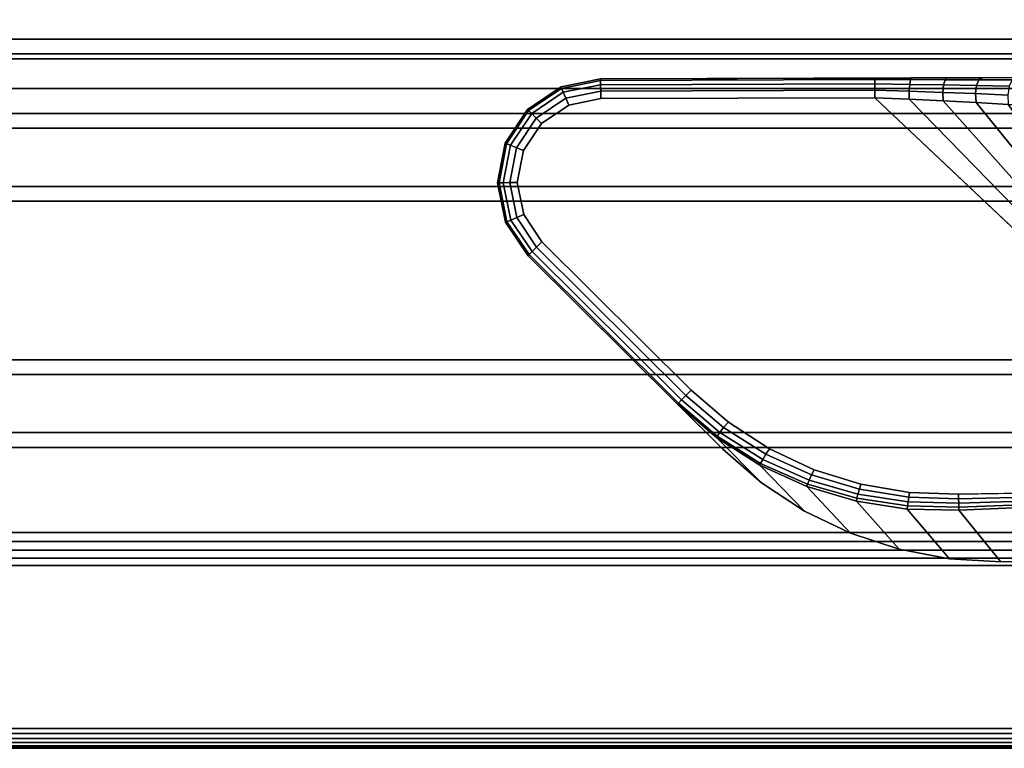
# Model space of a CAD drawing. Units: millimetres. Extents: x 20969 to 53433, y -9979 to 81661.
# Drawn here: x 22368 to 22468, y -8181 to -8107 of the extents above; entities that cross this region are included whole.
import ezdxf

# ---------------------------------------------------------------- set-up
doc = ezdxf.new("R2010")
doc.units = ezdxf.units.MM
doc.header["$LTSCALE"] = 200
doc.layers.add('72_HWAP_LW_D3_LEG_BODY', color=7, linetype='Continuous')

# ---------------------------------------------------------------- blocks, each defined once
blk = doc.blocks.new('72HWAP_LW_D3_CULG_10_FG_TRIM')
for points, invisible_edges in [([(0.02183, 0.117192, 0.69652), (0.061445, 0.152238, 0.6967), (0.057424, 0.153025, 0.6967), (0.024092, 0.12188, 0.696574)], 5), ([(0.024092, 0.12188, 0.696574), (0.057424, 0.153025, 0.6967), (0.053409, 0.152213, 0.6967), (0.026954, 0.126227, 0.696635)], 5), ([(0.020207, 0.112246, 0.696475), (0.064859, 0.149973, 0.6967), (0.061445, 0.152238, 0.6967), (0.02183, 0.117192, 0.69652)], 5), ([(0.026954, 0.126227, 0.696635), (0.053409, 0.152213, 0.6967), (0.05001, 0.149925, 0.6967), (0.030367, 0.130156, 0.6967)], 1), ([(0.060686, 0.150388, 0.6882), (0.028288, 0.120892, 0.6882), (0.030402, 0.125405, 0.6882), (0.057431, 0.151025, 0.6882)], 5), ([(0.057431, 0.151025, 0.6882), (0.030402, 0.125405, 0.6882), (0.033112, 0.129587, 0.6882), (0.05418, 0.150367, 0.6882)], 5), ([(0.019242, 0.107132, 0.696439), (0.067146, 0.146574, 0.6967), (0.064859, 0.149973, 0.6967), (0.020207, 0.112246, 0.696475)], 5), ([(0.063449, 0.148555, 0.6882), (0.026807, 0.116135, 0.6882), (0.028288, 0.120892, 0.6882), (0.060686, 0.150388, 0.6882)], 5), ([(0.05418, 0.150367, 0.6882), (0.033112, 0.129587, 0.6882), (0.036369, 0.133359, 0.6882), (0.051428, 0.148516, 0.6882)], 1), ([(0.0653, 0.145803, 0.6882), (0.025971, 0.111222, 0.6882), (0.026807, 0.116135, 0.6882), (0.063449, 0.148555, 0.6882)], 5), ([(0.018949, 0.101935, 0.69641), (0.067958, 0.142559, 0.6967), (0.067146, 0.146574, 0.6967), (0.019242, 0.107132, 0.696439)], 5), ([(0.065958, 0.142552, 0.6882), (0.025791, 0.106242, 0.6882), (0.025971, 0.111222, 0.6882), (0.0653, 0.145803, 0.6882)], 5), ([(0.019419, 0.029115, 0.69641), (0.06814, 0.086091, 0.6967), (0.067958, 0.142559, 0.6967), (0.018949, 0.101935, 0.69641)], 5), ([(0.066048, 0.114734, 0.6882), (0.026336, 0.072672, 0.688188), (0.025791, 0.106242, 0.6882), (0.065958, 0.142552, 0.6882)], 4)]:
    blk.add_3dface(points, dxfattribs=dict(invisible_edges=invisible_edges))
for points in [[(0.05001, 0.149925, 0.6967), (0.05001, 0.149925, 0.6902), (0.03495, 0.134768, 0.6902), (0.030367, 0.130156, 0.6967)], [(0.06814, 0.086091, 0.6967), (0.068048, 0.11474, 0.6902), (0.067958, 0.142559, 0.6902), (0.067958, 0.142559, 0.6967)], [(0.026886, 0.042497, 0.6882), (0.019419, 0.029115, 0.69641), (0.018949, 0.101935, 0.69641), (0.024173, 0.106192, 0.689026)]]:
    blk.add_3dface(points)
mesh = blk.add_polymesh((7, 5))
for k, corner in enumerate([(0.067958, 0.142559, 0.6902), (0.067806, 0.142558, 0.689435), (0.067372, 0.142557, 0.688786), (0.066723, 0.142555, 0.688352), (0.065958, 0.142552, 0.6882), (0.067146, 0.146574, 0.6902), (0.067005, 0.146516, 0.689435), (0.066605, 0.146348, 0.688786), (0.066007, 0.146098, 0.688352), (0.0653, 0.145803, 0.6882), (0.064859, 0.149973, 0.6902), (0.064751, 0.149865, 0.689435), (0.064446, 0.149558, 0.688786), (0.063988, 0.149098, 0.688352), (0.063449, 0.148555, 0.6882), (0.061445, 0.152238, 0.6902), (0.061387, 0.152098, 0.689435), (0.061222, 0.151697, 0.688786), (0.060976, 0.151096, 0.688352), (0.060686, 0.150388, 0.6882), (0.057424, 0.153025, 0.6902), (0.057425, 0.152873, 0.689435), (0.057426, 0.152439, 0.688786), (0.057428, 0.15179, 0.688352), (0.057431, 0.151025, 0.6882), (0.053409, 0.152213, 0.6902), (0.053467, 0.152072, 0.689435), (0.053635, 0.151672, 0.688786), (0.053885, 0.151073, 0.688352), (0.05418, 0.150367, 0.6882), (0.05001, 0.149925, 0.6902), (0.050118, 0.149818, 0.689435), (0.050425, 0.149513, 0.688786), (0.050885, 0.149055, 0.688352), (0.051428, 0.148516, 0.6882)]):
    mesh.set_mesh_vertex(divmod(k, 5), corner)
mesh = blk.add_polymesh((2, 7))
for k, corner in enumerate([(0.067958, 0.142559, 0.6902), (0.067146, 0.146574, 0.6902), (0.064859, 0.149973, 0.6902), (0.061445, 0.152238, 0.6902), (0.057424, 0.153025, 0.6902), (0.053409, 0.152213, 0.6902), (0.05001, 0.149925, 0.6902), (0.067958, 0.142559, 0.6967), (0.067146, 0.146574, 0.6967), (0.064859, 0.149973, 0.6967), (0.061445, 0.152238, 0.6967), (0.057424, 0.153025, 0.6967), (0.053409, 0.152213, 0.6967), (0.05001, 0.149925, 0.6967)]):
    mesh.set_mesh_vertex(divmod(k, 7), corner)
mesh = blk.add_polymesh((2, 5))
for k, corner in enumerate([(0.05001, 0.149925, 0.6902), (0.050118, 0.149818, 0.689435), (0.050425, 0.149513, 0.688786), (0.050885, 0.149055, 0.688352), (0.051428, 0.148516, 0.6882), (0.03495, 0.134768, 0.6902), (0.035058, 0.134661, 0.689435), (0.035365, 0.134356, 0.688786), (0.035826, 0.133898, 0.688352), (0.036369, 0.133359, 0.6882)]):
    mesh.set_mesh_vertex(divmod(k, 5), corner)
mesh = blk.add_polymesh((2, 5))
for k, corner in enumerate([(0.068048, 0.114738, 0.6902), (0.067894, 0.114738, 0.689435), (0.067462, 0.114737, 0.688786), (0.066813, 0.114736, 0.688354), (0.066048, 0.114734, 0.6882), (0.067958, 0.142559, 0.6902), (0.067806, 0.142558, 0.689435), (0.067372, 0.142557, 0.688786), (0.066723, 0.142555, 0.688352), (0.065958, 0.142552, 0.6882)]):
    mesh.set_mesh_vertex(divmod(k, 5), corner)
mesh = blk.add_polymesh((2, 7))
for k, corner in enumerate([(0.03495, 0.134768, 0.6902), (0.031545, 0.130799, 0.689928), (0.028739, 0.126385, 0.689677), (0.026577, 0.12162, 0.689459), (0.025092, 0.116601, 0.68928), (0.024289, 0.111427, 0.689138), (0.024173, 0.106192, 0.689026), (0.030367, 0.130156, 0.6967), (0.026954, 0.126227, 0.696635), (0.024092, 0.12188, 0.696574), (0.02183, 0.117192, 0.69652), (0.020207, 0.112246, 0.696475), (0.019242, 0.107132, 0.696439), (0.018949, 0.101935, 0.69641)]):
    mesh.set_mesh_vertex(divmod(k, 7), corner)
mesh = blk.add_polymesh((7, 5))
for k, corner in enumerate([(0.025791, 0.106242, 0.6882), (0.025324, 0.106227, 0.688256), (0.024883, 0.106214, 0.688419), (0.024492, 0.106202, 0.68868), (0.024173, 0.106192, 0.689026), (0.025971, 0.111222, 0.6882), (0.025486, 0.111272, 0.688267), (0.025017, 0.111343, 0.688458), (0.024605, 0.111405, 0.688757), (0.024289, 0.111427, 0.689138), (0.026807, 0.116135, 0.6882), (0.026297, 0.116285, 0.688273), (0.0258, 0.116441, 0.688489), (0.02538, 0.116559, 0.688834), (0.025092, 0.116601, 0.68928), (0.028288, 0.120892, 0.6882), (0.027753, 0.121162, 0.68828), (0.027236, 0.121401, 0.688525), (0.026821, 0.121564, 0.688928), (0.026577, 0.12162, 0.689459), (0.030402, 0.125405, 0.6882), (0.029849, 0.125793, 0.688293), (0.029327, 0.12611, 0.688581), (0.028932, 0.126316, 0.689055), (0.028739, 0.126385, 0.689677), (0.033112, 0.129587, 0.6882), (0.032554, 0.130072, 0.688316), (0.032049, 0.130463, 0.688666), (0.031689, 0.130715, 0.689223), (0.031545, 0.130799, 0.689928), (0.036369, 0.133359, 0.6882), (0.035826, 0.133898, 0.688352), (0.035365, 0.134356, 0.688786), (0.035058, 0.134661, 0.689435), (0.03495, 0.134768, 0.6902)]):
    mesh.set_mesh_vertex(divmod(k, 5), corner)
mesh = blk.add_polymesh((2, 9))
for k, corner in enumerate([(0.066048, 0.114734, 0.6882), (0.065908, 0.111238, 0.687976), (0.065745, 0.107794, 0.687338), (0.06556, 0.104435, 0.686347), (0.065356, 0.101173, 0.685074), (0.065378, 0.098474, 0.683676), (0.066108, 0.096292, 0.681736), (0.067864, 0.095459, 0.679417), (0.069873, 0.095589, 0.677145), (0.026336, 0.072672, 0.688188), (0.026336, 0.072672, 0.688188), (0.026336, 0.072672, 0.688188), (0.026336, 0.072672, 0.688188), (0.026336, 0.072672, 0.688188), (0.026336, 0.072672, 0.688188), (0.026336, 0.072672, 0.688188), (0.026336, 0.072672, 0.688188), (0.026336, 0.072672, 0.688188)]):
    mesh.set_mesh_vertex(divmod(k, 9), corner)
mesh = blk.add_polymesh((5, 5))
for k, corner in enumerate([(0.066048, 0.114734, 0.6882), (0.066813, 0.114736, 0.688354), (0.067462, 0.114737, 0.688786), (0.067894, 0.114738, 0.689435), (0.068048, 0.114738, 0.6902), (0.065908, 0.111238, 0.687976), (0.066708, 0.111235, 0.688092), (0.06741, 0.111184, 0.688513), (0.067887, 0.111108, 0.689171), (0.06806, 0.111033, 0.689953), (0.065745, 0.107794, 0.687338), (0.066599, 0.107819, 0.68737), (0.067361, 0.107743, 0.687764), (0.067883, 0.107585, 0.688443), (0.068071, 0.107385, 0.689262), (0.06556, 0.104435, 0.686347), (0.06647, 0.10449, 0.686291), (0.067301, 0.104392, 0.686645), (0.067875, 0.104156, 0.687331), (0.068083, 0.103833, 0.68818), (0.065356, 0.101173, 0.685074), (0.066311, 0.101229, 0.684961), (0.067216, 0.101093, 0.685261), (0.067858, 0.100792, 0.685914), (0.068094, 0.1004, 0.686762)]):
    mesh.set_mesh_vertex(divmod(k, 5), corner)
mesh = blk.add_polymesh((2, 9))
for k, corner in enumerate([(0.072631, 0.094333, 0.679375), (0.070674, 0.094282, 0.681695), (0.068934, 0.095145, 0.684014), (0.068228, 0.097569, 0.685655), (0.068094, 0.1004, 0.686762), (0.068083, 0.103833, 0.68818), (0.068071, 0.107385, 0.689262), (0.06806, 0.111033, 0.689953), (0.068048, 0.114738, 0.6902), (0.06814, 0.086091, 0.6967), (0.06814, 0.086091, 0.6967), (0.06814, 0.086091, 0.6967), (0.06814, 0.086091, 0.6967), (0.06814, 0.086091, 0.6967), (0.06814, 0.086091, 0.6967), (0.06814, 0.086091, 0.6967), (0.06814, 0.086091, 0.6967), (0.06814, 0.086091, 0.6967)]):
    mesh.set_mesh_vertex(divmod(k, 9), corner)
mesh = blk.add_polymesh((2, 5))
for k, corner in enumerate([(0.024173, 0.106192, 0.689026), (0.024492, 0.106202, 0.68868), (0.024883, 0.106214, 0.688419), (0.025324, 0.106227, 0.688256), (0.025791, 0.106242, 0.6882), (0.026886, 0.042497, 0.6882), (0.026886, 0.042497, 0.6882), (0.026886, 0.042497, 0.6882), (0.026886, 0.042497, 0.6882), (0.026886, 0.042497, 0.6882)]):
    mesh.set_mesh_vertex(divmod(k, 5), corner)
blk = doc.blocks.new('XCAD02AC8D9CAC352A8081AD4978558A608092')
at = {"layer": '72_HWAP_LW_D3_LEG_BODY', "color": 0, "ltscale": 1000}
blk.add_blockref('72HWAP_LW_D3_CULG_10_FG_TRIM', (0, 0), dxfattribs=at)
blk = doc.blocks.new('4808cf97-b4bf-4e2f-9e10-e9ab620e68f4')
for points, invisible_edges in [([(17.164051, -3.212972, 1.003434), (17.164051, -3.615172, 1.003434), (18.760051, -3.615172, 1.003434), (18.760051, -3.212972, 1.003434)], 10), ([(18.760051, -3.615172, 0.993434), (17.164051, -3.615172, 0.993434), (17.164051, -3.212972, 0.993434), (18.760051, -3.212972, 0.993434)], 5), ([(18.679051, -3.555172, 0.973934), (17.245051, -3.555172, 0.973934), (17.242051, -3.558172, 0.973934), (18.682051, -3.558172, 0.973934)], 1), ([(18.679051, -3.555172, 0.976934), (17.245051, -3.555172, 0.976934), (17.245051, -3.555172, 0.973934), (18.679051, -3.555172, 0.973934)], 4), ([(18.760051, -3.615172, 1.003434), (17.164051, -3.615172, 1.003434), (17.164324, -3.617243, 1.003434), (18.759779, -3.617243, 1.003434)], 5), ([(17.164324, -3.617243, 0.993434), (17.164051, -3.615172, 0.993434), (18.760051, -3.615172, 0.993434), (18.759779, -3.617243, 0.993434)], 10), ([(18.759779, -3.617243, 1.003434), (17.164324, -3.617243, 1.003434), (17.165123, -3.619172, 1.003434), (18.75898, -3.619172, 1.003434)], 5), ([(17.165123, -3.619172, 0.993434), (17.164324, -3.617243, 0.993434), (18.759779, -3.617243, 0.993434), (18.75898, -3.619172, 0.993434)], 10), ([(18.75898, -3.619172, 1.003434), (17.165123, -3.619172, 1.003434), (17.166395, -3.620829, 1.003434), (18.757708, -3.620829, 1.003434)], 5), ([(17.166395, -3.620829, 0.993434), (17.165123, -3.619172, 0.993434), (18.75898, -3.619172, 0.993434), (18.757708, -3.620829, 0.993434)], 10), ([(18.757708, -3.620829, 1.003434), (17.166395, -3.620829, 1.003434), (17.168051, -3.622101, 1.003434), (18.756051, -3.622101, 1.003434)], 5), ([(17.168051, -3.622101, 0.993434), (17.166395, -3.620829, 0.993434), (18.757708, -3.620829, 0.993434), (18.756051, -3.622101, 0.993434)], 10), ([(18.756051, -3.622101, 1.003434), (17.168051, -3.622101, 1.003434), (17.169981, -3.6229, 1.003434), (18.754122, -3.6229, 1.003434)], 5), ([(17.169981, -3.6229, 0.993434), (17.168051, -3.622101, 0.993434), (18.756051, -3.622101, 0.993434), (18.754122, -3.6229, 0.993434)], 10), ([(18.754122, -3.6229, 1.003434), (17.169981, -3.6229, 1.003434), (17.172051, -3.623172, 1.003434), (18.752051, -3.623172, 1.003434)], 1), ([(17.172051, -3.623172, 0.993434), (17.169981, -3.6229, 0.993434), (18.754122, -3.6229, 0.993434), (18.752051, -3.623172, 0.993434)], 2)]:
    blk.add_3dface(points, dxfattribs=dict(invisible_edges=invisible_edges))
for points in [[(18.677051, -3.553172, 0.993434), (17.247051, -3.553172, 0.993434), (17.176551, -3.623672, 0.993434), (18.747551, -3.623672, 0.993434)], [(18.679051, -3.555172, 0.986934), (17.245051, -3.555172, 0.986934), (17.247051, -3.553172, 0.986934), (18.677051, -3.553172, 0.986934)], [(18.677051, -3.553172, 0.976934), (17.247051, -3.553172, 0.976934), (17.245051, -3.555172, 0.976934), (18.679051, -3.555172, 0.976934)], [(18.678551, -3.554672, 0.968434), (17.245551, -3.554672, 0.968434), (17.247051, -3.553172, 0.968434), (18.677051, -3.553172, 0.968434)], [(18.677051, -3.553172, 0.986934), (17.247051, -3.553172, 0.986934), (17.247051, -3.553172, 0.993434), (18.677051, -3.553172, 0.993434)], [(18.677051, -3.553172, 0.968434), (17.247051, -3.553172, 0.968434), (17.247051, -3.553172, 0.976934), (18.677051, -3.553172, 0.976934)], [(18.684601, -3.560722, 0.970434), (17.239501, -3.560722, 0.970434), (17.245551, -3.554672, 0.970434), (18.678551, -3.554672, 0.970434)], [(18.682051, -3.558172, 0.989934), (17.242051, -3.558172, 0.989934), (17.245051, -3.555172, 0.989934), (18.679051, -3.555172, 0.989934)], [(18.679051, -3.555172, 0.989934), (17.245051, -3.555172, 0.989934), (17.245051, -3.555172, 0.986934), (18.679051, -3.555172, 0.986934)], [(18.678551, -3.554672, 0.970434), (17.245551, -3.554672, 0.970434), (17.245551, -3.554672, 0.968434), (18.678551, -3.554672, 0.968434)], [(18.682051, -3.558172, 0.973934), (17.242051, -3.558172, 0.973934), (17.242051, -3.558172, 0.989934), (18.682051, -3.558172, 0.989934)], [(18.686101, -3.562222, 0.971934), (17.238001, -3.562222, 0.971934), (17.239501, -3.560722, 0.970434), (18.684601, -3.560722, 0.970434)], [(18.692001, -3.568122, 0.989434), (17.232101, -3.568122, 0.989434), (17.238001, -3.562222, 0.989434), (18.686101, -3.562222, 0.989434)], [(18.686101, -3.562222, 0.989434), (17.238001, -3.562222, 0.989434), (17.238001, -3.562222, 0.971934), (18.686101, -3.562222, 0.971934)], [(18.693501, -3.569622, 0.970434), (17.230601, -3.569622, 0.970434), (17.232101, -3.568122, 0.971934), (18.692001, -3.568122, 0.971934)], [(18.692001, -3.568122, 0.971934), (17.232101, -3.568122, 0.971934), (17.232101, -3.568122, 0.989434), (18.692001, -3.568122, 0.989434)], [(18.709601, -3.585722, 0.970434), (17.214501, -3.585722, 0.970434), (17.230601, -3.569622, 0.970434), (18.693501, -3.569622, 0.970434)], [(18.711101, -3.587222, 0.971934), (17.213001, -3.587222, 0.971934), (17.214501, -3.585722, 0.970434), (18.709601, -3.585722, 0.970434)], [(18.717001, -3.593122, 0.989434), (17.207101, -3.593122, 0.989434), (17.213001, -3.587222, 0.989434), (18.711101, -3.587222, 0.989434)], [(18.711101, -3.587222, 0.989434), (17.213001, -3.587222, 0.989434), (17.213001, -3.587222, 0.971934), (18.711101, -3.587222, 0.971934)], [(18.718501, -3.594622, 0.970434), (17.205601, -3.594622, 0.970434), (17.207101, -3.593122, 0.971934), (18.717001, -3.593122, 0.971934)], [(18.717001, -3.593122, 0.971934), (17.207101, -3.593122, 0.971934), (17.207101, -3.593122, 0.989434), (18.717001, -3.593122, 0.989434)], [(18.727133, -3.603254, 0.970434), (17.19697, -3.603254, 0.970434), (17.205601, -3.594622, 0.970434), (18.718501, -3.594622, 0.970434)], [(18.748058, -3.624179, 0.98754), (17.176045, -3.624179, 0.98754), (17.193625, -3.606598, 0.971717), (18.730478, -3.606598, 0.971717)], [(18.747551, -3.623672, 0.993434), (17.176551, -3.623672, 0.993434), (17.175051, -3.625172, 0.991934), (18.749051, -3.625172, 0.991934)], [(17.172051, -3.625172, 1.001434), (17.172051, -3.625172, 0.995434), (18.752051, -3.625172, 0.995434), (18.752051, -3.625172, 1.001434)], [(18.749051, -3.625172, 0.991934), (17.175051, -3.625172, 0.991934), (17.175051, -3.625172, 0.98977), (18.749051, -3.625172, 0.98977)]]:
    blk.add_3dface(points)
at = {"color": 7, "rotation": 89.99999999999997}
blk.add_blockref('XCAD02AC8D9CAC352A8081AD4978558A608092', (18.762051, -3.625172, 0.273734), dxfattribs=at)
mesh = blk.add_polymesh((2, 5))
for k, corner in enumerate([(17.193625, -3.606598, 0.971717), (17.194358, -3.605865, 0.97117), (17.195179, -3.605045, 0.970766), (17.196059, -3.604165, 0.970518), (17.19697, -3.603254, 0.970434), (18.730478, -3.606598, 0.971717), (18.729745, -3.605865, 0.97117), (18.728924, -3.605045, 0.970766), (18.728044, -3.604165, 0.970518), (18.727133, -3.603254, 0.970434)]):
    mesh.set_mesh_vertex(divmod(k, 5), corner)
mesh = blk.add_polymesh((2, 4))
for k, corner in enumerate([(18.752051, -3.623172, 0.993434), (18.752051, -3.624172, 0.993702), (18.752051, -3.624904, 0.994434), (18.752051, -3.625172, 0.995434), (17.172051, -3.623172, 0.993434), (17.172051, -3.624172, 0.993702), (17.172051, -3.624904, 0.994434), (17.172051, -3.625172, 0.995434)]):
    mesh.set_mesh_vertex(divmod(k, 4), corner)
mesh = blk.add_polymesh((2, 4))
for k, corner in enumerate([(17.172051, -3.623172, 1.003434), (17.172051, -3.624172, 1.003166), (17.172051, -3.624904, 1.002434), (17.172051, -3.625172, 1.001434), (18.752051, -3.623172, 1.003434), (18.752051, -3.624172, 1.003166), (18.752051, -3.624904, 1.002434), (18.752051, -3.625172, 1.001434)]):
    mesh.set_mesh_vertex(divmod(k, 4), corner)
mesh = blk.add_polymesh((2, 5))
for k, corner in enumerate([(17.175051, -3.625172, 0.98977), (17.175117, -3.625107, 0.989146), (17.175317, -3.624913, 0.988549), (17.175625, -3.624599, 0.988006), (17.176045, -3.624179, 0.98754), (18.749051, -3.625172, 0.98977), (18.748986, -3.625107, 0.989146), (18.748792, -3.624913, 0.988549), (18.748478, -3.624599, 0.988006), (18.748058, -3.624179, 0.98754)]):
    mesh.set_mesh_vertex(divmod(k, 5), corner)

msp = doc.modelspace()

# ---------------------------------------------------------------- block references
at = {"xscale": 1000, "yscale": 1000, "zscale": 999.9999999998985}
msp.add_blockref('4808cf97-b4bf-4e2f-9e10-e9ab620e68f4', (3807.171, -4556.263), dxfattribs=at)

doc.saveas('drawing.dxf')
